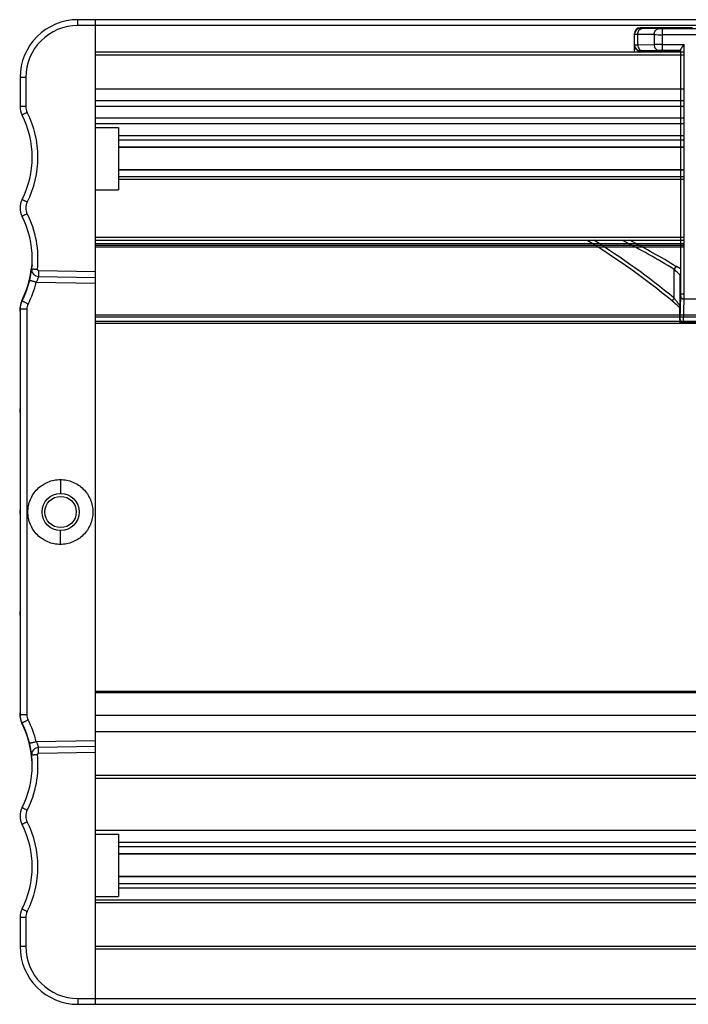
# Model space of a CAD drawing. Units: millimetres. Extents: x 8 to 381, y -12 to 295.
# Drawn here: x 167 to 225, y 206 to 291 of the extents above; entities that cross this region are included whole.
import ezdxf

# ---------------------------------------------------------------- set-up
doc = ezdxf.new("R2010")
doc.units = ezdxf.units.MM
doc.header["$LTSCALE"] = 16.335
doc.layers.get('0').update_dxf_attribs({"linetype": 'CONTINUOUS'})
doc.layers.add('02___PRT_ALL_AXES', color=7, linetype='CONTINUOUS')

msp = doc.modelspace()

# ---------------------------------------------------------------- linework, layer by layer
at = {"color": 7, "linetype": 'Continuous'}
for p, q in [((175.016, 291.039), (172.016, 291.039)), ((173.516, 206.039), (173.516, 291.039)), ((275.016, 291.039), (173.516, 291.039)), ((175.016, 290.539), (172.008, 290.539)), ((275.016, 290.539), (173.516, 290.539)), ((220.516, 290.278), (220.516, 290.339)), ((225.016, 290.339), (220.516, 290.339)), ((222.077, 290.247), (220.663, 290.272)), ((222.431, 288.398), (222.431, 290.244)), ((237.602, 290.244), (222.431, 290.244)), ((220.016, 288.239), (220.016, 289.839)), ((220.309, 288.871), (220.309, 289.772)), ((221.723, 289.747), (220.309, 289.772)), ((221.723, 289.747), (221.723, 288.896)), ((237.602, 289.744), (222.431, 289.744)), ((173.98, 288.239), (173.516, 288.239)), ((224.311, 288.239), (173.516, 288.239)), ((220.309, 288.871), (221.723, 288.896)), ((220.316, 288.381), (220.316, 288.239)), ((220.516, 288.339), (220.516, 288.365)), ((220.516, 288.339), (223.516, 288.339)), ((220.663, 288.371), (222.077, 288.396)), ((222.431, 288.898), (224.311, 288.898)), ((222.431, 288.398), (224.008, 288.398)), ((223.516, 288.239), (223.516, 288.339)), ((223.816, 288.239), (223.816, 288.354)), ((223.816, 288.354), (223.964, 288.354)), ((224.008, 288.398), (223.964, 288.354)), ((223.98, 288.339), (223.964, 288.354)), ((223.98, 288.339), (223.98, 269.022)), ((224.011, 267.344), (224.011, 288.442)), ((224.311, 267.344), (224.311, 288.898)), ((173.98, 287.989), (173.516, 287.989)), ((224.311, 287.989), (173.516, 287.989)), ((167.016, 286.039), (167.016, 283.539)), ((167.508, 286.039), (167.016, 286.039)), ((167.508, 286.039), (167.508, 283.539)), ((173.98, 285.039), (173.516, 285.039)), ((224.311, 285.039), (173.516, 285.039)), ((173.98, 284.039), (173.516, 284.039)), ((224.311, 284.039), (173.516, 284.039)), ((167.508, 283.539), (167.016, 283.539)), ((173.98, 283.539), (173.516, 283.539)), ((224.311, 283.539), (173.516, 283.539)), ((173.98, 282.539), (173.516, 282.539)), ((224.311, 282.539), (173.516, 282.539)), ((173.98, 282.039), (173.516, 282.039)), ((224.311, 282.039), (173.516, 282.039)), ((173.516, 281.725), (175.516, 281.725)), ((175.516, 281.725), (175.516, 276.353)), ((224.311, 281.008), (175.516, 281.008)), ((224.311, 280.628), (175.516, 280.628)), ((224.311, 280.034), (175.516, 280.034)), ((224.311, 280), (175.516, 280)), ((224.311, 278.077), (175.516, 278.077)), ((224.311, 278.044), (175.516, 278.044)), ((224.311, 277.464), (175.516, 277.464)), ((224.311, 277.247), (175.516, 277.247)), ((173.516, 276.353), (175.516, 276.353)), ((173.98, 272.239), (173.516, 272.239)), ((224.311, 272.239), (173.516, 272.239)), ((173.98, 271.989), (173.516, 271.989)), ((224.311, 271.989), (173.516, 271.989)), ((224.311, 271.689), (173.516, 271.689)), ((224.311, 271.539), (173.516, 271.539)), ((224.311, 271.389), (173.516, 271.389)), ((223.98, 271.689), (220.184, 271.689)), ((223.98, 271.539), (220.466, 271.539)), ((223.98, 271.389), (220.743, 271.389)), ((168.03, 269.615), (168.003, 269.618)), ((223.457, 269.482), (223.612, 269.739)), ((223.457, 266.994), (223.457, 269.482)), ((168.609, 269.374), (173.516, 269.289)), ((168.609, 268.874), (173.516, 268.789)), ((223.98, 269.022), (223.957, 269.009)), ((223.957, 266.306), (223.957, 269.009)), ((168.416, 268.378), (173.516, 268.289)), ((223.457, 266.994), (223.266, 266.762)), ((223.949, 265.166), (224.01, 267.17)), ((224.311, 267.344), (224.011, 267.344)), ((224.249, 264.906), (224.309, 266.911)), ((235.723, 266.911), (224.309, 266.911)), ((167.187, 266.756), (167.163, 266.768)), ((223.266, 266.762), (223.378, 266.67)), ((223.378, 266.67), (223.499, 266.569)), ((223.499, 266.569), (223.611, 266.475)), ((223.611, 266.475), (223.729, 266.374)), ((223.729, 266.374), (223.804, 266.309)), ((223.804, 266.309), (223.883, 266.242)), ((223.883, 266.242), (223.927, 266.203)), ((223.933, 265.139), (223.926, 266.1)), ((223.926, 266.1), (223.932, 266.1)), ((223.927, 266.203), (223.95, 266.182)), ((223.932, 266.1), (223.931, 266.199)), ((167.016, 266.039), (167.016, 231.039)), ((167.606, 266.039), (167.016, 266.039)), ((167.606, 266.039), (167.606, 231.039)), ((273.93, 265.521), (173.516, 265.521)), ((173.93, 265.521), (173.516, 265.521)), ((273.932, 265.344), (173.516, 265.344)), ((173.932, 265.344), (173.516, 265.344)), ((273.935, 264.991), (173.516, 264.991)), ((173.935, 264.991), (173.516, 264.991)), ((292.427, 264.814), (173.516, 264.814)), ((223.935, 265.139), (223.935, 264.839)), ((223.935, 265.139), (223.947, 265.139)), ((223.935, 264.839), (236.097, 264.839)), ((235.784, 264.906), (224.249, 264.906)), ((170.495, 251.339), (170.516, 250.139)), ((170.495, 245.739), (170.516, 246.939)), ((286.516, 233.039), (173.516, 233.039)), ((286.516, 232.922), (173.516, 232.922)), ((167.606, 231.039), (167.016, 231.039)), ((286.516, 230.979), (173.516, 230.979)), ((167.187, 230.321), (167.163, 230.31)), ((286.516, 229.565), (173.516, 229.565)), ((173.516, 228.789), (168.416, 228.7)), ((173.516, 228.289), (168.609, 228.203)), ((168.059, 227.068), (168.032, 227.067)), ((173.516, 227.789), (168.609, 227.703)), ((286.516, 225.789), (173.516, 225.789)), ((286.516, 225.539), (173.516, 225.539)), ((286.516, 221.039), (173.516, 221.039)), ((173.516, 220.725), (175.516, 220.725)), ((175.516, 220.725), (175.516, 215.353)), ((284.516, 220.008), (175.516, 220.008)), ((284.516, 219.628), (175.516, 219.628)), ((284.516, 219.034), (175.516, 219.034)), ((284.516, 219), (175.516, 219)), ((284.516, 217.077), (175.516, 217.077)), ((284.516, 217.044), (175.516, 217.044)), ((284.516, 216.45), (175.516, 216.45)), ((284.516, 216.069), (175.516, 216.069)), ((173.516, 215.353), (175.516, 215.353)), ((286.516, 215.039), (173.516, 215.039)), ((286.516, 214.789), (173.516, 214.789)), ((167.016, 213.539), (167.016, 211.039)), ((167.508, 213.539), (167.016, 213.539)), ((167.508, 213.539), (167.508, 211.039)), ((167.508, 211.039), (167.016, 211.039)), ((286.516, 211.039), (173.516, 211.039)), ((286.516, 210.789), (173.516, 210.789)), ((172.008, 206.539), (288.025, 206.539)), ((172.017, 206.039), (288.016, 206.039))]:
    msp.add_line(p, q, dxfattribs=at)
msp.add_lwpolyline([(223.98, 269.518), (223.639, 269.723), (223.612, 269.739)], dxfattribs=at)
msp.add_circle((170.516, 248.539), 1.6, dxfattribs=at)
for centre, radius, start, end in [((172.016, 286.039), 5, 90, 180), ((172.008, 286.039), 4.5, 90.00001, 179.99999), ((220.516, 289.778), 0.5, 89.99852, 179.99216), ((222.413, 382.645), 92.9, 269.57478, 270.01093), ((220.516, 288.865), 0.5, 180.00784, 270.00149), ((222.36, 210.577), 78.321, 89.94848, 90.46581), ((168.616, 283.539), 1.6, 180, 207.11186), ((168.607, 283.539), 1.1, 179.99711, 207.11475), ((160.071, 279.164), 8, 332.88777, 27.1122), ((160.063, 279.164), 8.5, 332.88814, 27.11186), ((168.616, 274.789), 1.6, 152.88814, 207.11186), ((168.608, 274.789), 1.1, 152.89112, 207.10888), ((160.071, 270.414), 8, 332.88814, 27.1122), ((160.063, 270.414), 8.5, 353.72799, 27.11207), ((181.894, 216.535), 65.073, 50.52182, 58.45002), ((181.894, 216.535), 65.373, 50.52182, 58.02828), ((182.325, 201.302), 79.627, 58.8981, 62.59197), ((182.325, 201.302), 79.927, 58.8981, 62.18257), ((160.042, 270.414), 8, 332.88814, 354.28861), ((169.495, 269.468), 1.5, 164.57137, 174.28935), ((168.62, 269.474), 0.6, 173.72678, 268.99996), ((168.611, 269.474), 0.1, 173.76705, 268.98033), ((224.254, 269.011), 0.297, 157.69407, 159.74043), ((160.06, 270.414), 8.6, 332.88848, 346.30587), ((168.588, 266.039), 1.6, 152.88814, 185.42514), ((168.616, 266.039), 1.6, 152.88814, 180), ((168.606, 266.039), 1, 152.8899, 179.99824), ((224.247, 265.139), 0.3, 179.99533, 269.99533), ((217.453, 264.987), 6.796, 359.14482, 359.31461), ((168.588, 257.289), 1.6, 174.57586, 185.42514), ((168.588, 248.539), 1.6, 174.57586, 185.42514), ((168.588, 239.789), 1.6, 174.57586, 185.42514), ((168.588, 231.039), 1.6, 174.57586, 207.11186), ((168.616, 231.039), 1.6, 180, 207.11186), ((168.606, 231.039), 1, 179.99956, 207.1123), ((160.06, 226.664), 8.6, 13.6941, 27.11154), ((160.042, 226.664), 8, 2.88794, 27.11186), ((160.071, 226.664), 8, 332.88777, 27.11186), ((168.62, 227.603), 0.6, 91, 186.27133), ((160.063, 226.664), 8.5, 332.88795, 6.27197), ((169.031, 227.117), 1, 182.88794, 195.31187), ((168.611, 227.603), 0.1, 91.0184, 186.23249), ((168.616, 222.289), 1.6, 152.88814, 207.11186), ((168.608, 222.289), 1.1, 152.89112, 207.10888), ((160.071, 217.914), 8, 332.88777, 27.1122), ((160.063, 217.914), 8.5, 332.88814, 27.11186), ((168.616, 213.539), 1.6, 152.88814, 180), ((168.607, 213.539), 1.1, 152.88525, 180.00289), ((172.016, 211.039), 5, 180, 270), ((172.008, 211.039), 4.5, 180.00001, 269.99999)]:
    msp.add_arc(centre, radius, start, end, dxfattribs=at)
for centre, major_axis, ratio, start_param, end_param in [((220.516, 289.839), (0, 0.5), 0.999848, 0, 1.570796), ((220.516, 288.839), (0, 0.5), 0.999848, -3.553109, -3.141593), ((223.516, 288.334), (0.3, 0), 0.017455, 0, 1.570796), ((224.008, 288.898), (0, 0.5), 0.017455, -3.124139, -2.718622), ((224.235, 265.139), (-0.218, 0.207), 0.996923, 0.761441, 2.332238)]:
    msp.add_ellipse(centre, major_axis=major_axis, ratio=ratio, start_param=start_param, end_param=end_param, dxfattribs=at)
for points, knots in [([(172.008, 290.539), (172.008, 290.571), (172.008, 290.635), (172.008, 290.728), (172.009, 290.813), (172.01, 290.888), (172.011, 290.942), (172.012, 290.978), (172.013, 290.999), (172.014, 291.015), (172.014, 291.028), (172.016, 291.034), (172.016, 291.039), (172.016, 291.039)], [0, 0, 0, 0, 0.194572, 0.38246, 0.555321, 0.706715, 0.830951, 0.881433, 0.923437, 0.956488, 0.980349, 0.994864, 1, 1, 1, 1]), ([(220.309, 289.772), (220.31, 289.836), (220.328, 289.96), (220.402, 290.123), (220.501, 290.222), (220.593, 290.264), (220.64, 290.271), (220.663, 290.272)], [0, 0, 0, 0, 0.28666, 0.553611, 0.789034, 0.896661, 1, 1, 1, 1]), ([(220.663, 290.272), (220.652, 290.272), (220.631, 290.272), (220.602, 290.273), (220.577, 290.274), (220.556, 290.274), (220.539, 290.275), (220.529, 290.276), (220.522, 290.276), (220.519, 290.277), (220.518, 290.277), (220.516, 290.278), (220.516, 290.278)], [0, 0, 0, 0, 0.224419, 0.423771, 0.595738, 0.738749, 0.85149, 0.932935, 0.961649, 0.982306, 0.994949, 1, 1, 1, 1]), ([(221.724, 289.747), (221.724, 289.811), (221.742, 289.935), (221.816, 290.098), (221.915, 290.198), (222.007, 290.239), (222.054, 290.247), (222.077, 290.247)], [0, 0, 0, 0, 0.28666, 0.553611, 0.789034, 0.896661, 1, 1, 1, 1]), ([(222.431, 290.244), (222.398, 290.244), (222.28, 290.245), (222.162, 290.245), (222.077, 290.247)], [0, 0, 0, 0, 0.275896, 1, 1, 1, 1]), ([(220.309, 289.772), (220.287, 289.772), (220.246, 289.772), (220.188, 289.773), (220.137, 289.774), (220.101, 289.774), (220.076, 289.775), (220.06, 289.775), (220.047, 289.776), (220.036, 289.776), (220.028, 289.777), (220.022, 289.777), (220.019, 289.777), (220.016, 289.777), (220.016, 289.778)], [0, 0, 0, 0, 0.224751, 0.424382, 0.596576, 0.73975, 0.800027, 0.852576, 0.897278, 0.93401, 0.96267, 0.983213, 0.995624, 1, 1, 1, 1]), ([(220.016, 288.865), (220.016, 288.865), (220.017, 288.865), (220.019, 288.865), (220.022, 288.866), (220.027, 288.866), (220.037, 288.867), (220.046, 288.867), (220.05, 288.867)], [0, 0, 0, 0, 0.017803, 0.065519, 0.144108, 0.253647, 0.565412, 1, 1, 1, 1]), ([(220.316, 288.381), (220.267, 288.402), (220.179, 288.458), (220.084, 288.573), (220.028, 288.701), (220.016, 288.79), (220.016, 288.834)], [0, 0, 0, 0, 0.280138, 0.536165, 0.772787, 1, 1, 1, 1]), ([(220.05, 288.867), (220.084, 288.868), (220.17, 288.87), (220.256, 288.87), (220.309, 288.871)], [0, 0, 0, 0, 0.38597, 1, 1, 1, 1]), ([(220.309, 288.871), (220.31, 288.807), (220.328, 288.683), (220.402, 288.52), (220.501, 288.42), (220.593, 288.379), (220.64, 288.371), (220.663, 288.371)], [0, 0, 0, 0, 0.28666, 0.553611, 0.789034, 0.896661, 1, 1, 1, 1]), ([(220.516, 288.365), (220.516, 288.365), (220.518, 288.365), (220.519, 288.366), (220.522, 288.366), (220.529, 288.367), (220.539, 288.368), (220.556, 288.368), (220.577, 288.369), (220.602, 288.37), (220.631, 288.37), (220.652, 288.371), (220.663, 288.371)], [0, 0, 0, 0, 0.005051, 0.017694, 0.038351, 0.067065, 0.14851, 0.261251, 0.404262, 0.576229, 0.775581, 1, 1, 1, 1]), ([(221.724, 288.896), (221.724, 288.832), (221.742, 288.707), (221.816, 288.545), (221.915, 288.445), (222.007, 288.404), (222.054, 288.396), (222.077, 288.396)], [0, 0, 0, 0, 0.28666, 0.553611, 0.789034, 0.896661, 1, 1, 1, 1]), ([(222.077, 288.396), (222.102, 288.396), (222.22, 288.398), (222.338, 288.398), (222.431, 288.398)], [0, 0, 0, 0, 0.214309, 1, 1, 1, 1]), ([(224.011, 288.442), (224.012, 288.456), (224.022, 288.487), (224.046, 288.534), (224.08, 288.587), (224.135, 288.667), (224.213, 288.771), (224.278, 288.855), (224.311, 288.898)], [0, 0, 0, 0, 0.074037, 0.172545, 0.2896, 0.419581, 0.702647, 1, 1, 1, 1]), ([(167.629, 283.037), (167.6, 283.023), (167.544, 282.994), (167.463, 282.952), (167.388, 282.914), (167.331, 282.884), (167.291, 282.863), (167.266, 282.85), (167.244, 282.838), (167.226, 282.829), (167.212, 282.821), (167.202, 282.816), (167.197, 282.813), (167.194, 282.811), (167.193, 282.81), (167.192, 282.81), (167.192, 282.81)], [0, 0, 0, 0, 0.195485, 0.383793, 0.556718, 0.707943, 0.773625, 0.831893, 0.882216, 0.924067, 0.956976, 0.980708, 0.989078, 0.995091, 0.998728, 1, 1, 1, 1]), ([(167.629, 275.29), (167.6, 275.305), (167.544, 275.333), (167.463, 275.375), (167.388, 275.414), (167.331, 275.443), (167.291, 275.464), (167.266, 275.478), (167.244, 275.489), (167.226, 275.499), (167.212, 275.507), (167.202, 275.512), (167.197, 275.515), (167.194, 275.516), (167.193, 275.517), (167.192, 275.518), (167.192, 275.518)], [0, 0, 0, 0, 0.195486, 0.383795, 0.55672, 0.707945, 0.773627, 0.831894, 0.882217, 0.924068, 0.956976, 0.980708, 0.989078, 0.995091, 0.998728, 1, 1, 1, 1]), ([(167.629, 274.287), (167.6, 274.273), (167.544, 274.244), (167.463, 274.202), (167.388, 274.164), (167.331, 274.134), (167.291, 274.113), (167.266, 274.1), (167.244, 274.088), (167.226, 274.079), (167.212, 274.071), (167.202, 274.066), (167.197, 274.063), (167.194, 274.061), (167.193, 274.06), (167.192, 274.06), (167.192, 274.06)], [0, 0, 0, 0, 0.195485, 0.383793, 0.556718, 0.707943, 0.773625, 0.831893, 0.882216, 0.924067, 0.956976, 0.980708, 0.989078, 0.995091, 0.998728, 1, 1, 1, 1]), ([(168.023, 269.54), (168.023, 269.54), (168.025, 269.54), (168.026, 269.539), (168.029, 269.539), (168.035, 269.538), (168.046, 269.537), (168.062, 269.535), (168.082, 269.533), (168.107, 269.53), (168.135, 269.527), (168.18, 269.522), (168.243, 269.515), (168.327, 269.506), (168.417, 269.496), (168.48, 269.489), (168.512, 269.485)], [0, 0, 0, 0, 0.001223, 0.004834, 0.010823, 0.019173, 0.042891, 0.075817, 0.117614, 0.167865, 0.226146, 0.291895, 0.443134, 0.615983, 0.804162, 1, 1, 1, 1]), ([(223.941, 269.021), (223.93, 269.031), (223.903, 269.055), (223.836, 269.118), (223.735, 269.215), (223.6, 269.344), (223.505, 269.435), (223.457, 269.482)], [0, 0, 0, 0, 0.066732, 0.162854, 0.410762, 0.697743, 1, 1, 1, 1]), ([(168.609, 268.874), (168.608, 268.874), (168.607, 268.869), (168.604, 268.863), (168.6, 268.85), (168.595, 268.832), (168.589, 268.81), (168.581, 268.784), (168.572, 268.754), (168.556, 268.706), (168.533, 268.641), (168.5, 268.556), (168.461, 268.468), (168.432, 268.408), (168.416, 268.378)], [0, 0, 0, 0, 0.005692, 0.021005, 0.045935, 0.080238, 0.123502, 0.175286, 0.234994, 0.301931, 0.454468, 0.626149, 0.810212, 1, 1, 1, 1]), ([(168.609, 269.374), (168.609, 269.342), (168.608, 269.278), (168.607, 269.186), (168.606, 269.1), (168.606, 269.025), (168.606, 268.971), (168.606, 268.935), (168.607, 268.914), (168.607, 268.898), (168.607, 268.885), (168.609, 268.879), (168.608, 268.874), (168.609, 268.874)], [0, 0, 0, 0, 0.194589, 0.382483, 0.555344, 0.706733, 0.830963, 0.881442, 0.923443, 0.956491, 0.980351, 0.994864, 1, 1, 1, 1]), ([(223.957, 269.009), (223.957, 269.009), (223.955, 269.01), (223.952, 269.012), (223.947, 269.016), (223.943, 269.019), (223.941, 269.021)], [0, 0, 0, 0, 0.07366, 0.265319, 0.575253, 1, 1, 1, 1]), ([(168.416, 268.378), (168.379, 268.387), (168.306, 268.405), (168.199, 268.431), (168.101, 268.455), (168.027, 268.473), (167.975, 268.486), (167.941, 268.495), (167.913, 268.502), (167.889, 268.508), (167.87, 268.513), (167.858, 268.516), (167.851, 268.518), (167.847, 268.519), (167.845, 268.52), (167.844, 268.52), (167.844, 268.52)], [0, 0, 0, 0, 0.195582, 0.383941, 0.556882, 0.7081, 0.773774, 0.83203, 0.88234, 0.924177, 0.957072, 0.980789, 0.98915, 0.995152, 0.998773, 1, 1, 1, 1]), ([(223.457, 266.994), (223.484, 266.959), (223.537, 266.888), (223.615, 266.783), (223.692, 266.68), (223.764, 266.581), (223.822, 266.502), (223.864, 266.442), (223.892, 266.403), (223.917, 266.368), (223.934, 266.343), (223.945, 266.326), (223.951, 266.317), (223.955, 266.311), (223.957, 266.308), (223.957, 266.306)], [0, 0, 0, 0, 0.15626, 0.311097, 0.462629, 0.608597, 0.745256, 0.808167, 0.865919, 0.916616, 0.957908, 0.974049, 0.986658, 0.995407, 1, 1, 1, 1]), ([(224.01, 267.17), (224.01, 267.181), (224.011, 267.239), (224.011, 267.296), (224.011, 267.344)], [0, 0, 0, 0, 0.183523, 1, 1, 1, 1]), ([(224.01, 267.17), (224.01, 267.136), (224.027, 267.066), (224.095, 266.981), (224.194, 266.924), (224.271, 266.911), (224.309, 266.911)], [0, 0, 0, 0, 0.233068, 0.476829, 0.734099, 1, 1, 1, 1]), ([(224.309, 266.911), (224.31, 266.937), (224.311, 267.081), (224.311, 267.226), (224.311, 267.344)], [0, 0, 0, 0, 0.183507, 1, 1, 1, 1]), ([(167.716, 266.494), (167.682, 266.512), (167.614, 266.547), (167.517, 266.597), (167.427, 266.643), (167.359, 266.679), (167.311, 266.704), (167.281, 266.72), (167.255, 266.733), (167.233, 266.745), (167.216, 266.754), (167.204, 266.76), (167.198, 266.764), (167.195, 266.766), (167.193, 266.767), (167.192, 266.768), (167.192, 266.768)], [0, 0, 0, 0, 0.195488, 0.383798, 0.556723, 0.707947, 0.773629, 0.831896, 0.882219, 0.924069, 0.956977, 0.980708, 0.989079, 0.995091, 0.998728, 1, 1, 1, 1]), ([(223.957, 266.306), (223.956, 266.288), (223.956, 266.263), (223.955, 266.232), (223.954, 266.214), (223.953, 266.2), (223.952, 266.19), (223.952, 266.186), (223.95, 266.182), (223.95, 266.182)], [0, 0, 0, 0, 0.435776, 0.610183, 0.753395, 0.864455, 0.942506, 0.987242, 1, 1, 1, 1]), ([(223.947, 265.139), (223.947, 265.139), (223.947, 265.14), (223.948, 265.141), (223.948, 265.143), (223.948, 265.147), (223.949, 265.155), (223.949, 265.162), (223.949, 265.166)], [0, 0, 0, 0, 0.018051, 0.066434, 0.146017, 0.256766, 0.570124, 1, 1, 1, 1]), ([(223.949, 265.166), (223.949, 265.132), (223.966, 265.062), (224.035, 264.976), (224.134, 264.919), (224.21, 264.906), (224.249, 264.906)], [0, 0, 0, 0, 0.233068, 0.476829, 0.734099, 1, 1, 1, 1]), ([(224.247, 264.839), (224.247, 264.839), (224.247, 264.84), (224.248, 264.842), (224.248, 264.846), (224.248, 264.851), (224.248, 264.858), (224.248, 264.869), (224.248, 264.879), (224.249, 264.886)], [0, 0, 0, 0, 0.016395, 0.064063, 0.143098, 0.253366, 0.394705, 0.566766, 1, 1, 1, 1]), ([(170.495, 245.739), (170.313, 245.739), (169.946, 245.775), (169.417, 245.935), (168.93, 246.196), (168.503, 246.546), (168.152, 246.973), (167.892, 247.46), (167.732, 247.989), (167.677, 248.539), (167.732, 249.089), (167.892, 249.617), (168.153, 250.104), (168.503, 250.532), (168.93, 250.882), (169.417, 251.142), (169.946, 251.303), (170.313, 251.339), (170.495, 251.339)], [0, 0, 0, 0, 0.062481, 0.12498, 0.187476, 0.249982, 0.312487, 0.374992, 0.437497, 0.5, 0.562504, 0.625009, 0.687511, 0.75002, 0.812519, 0.875023, 0.937517, 1, 1, 1, 1]), ([(170.495, 251.339), (170.678, 251.339), (171.045, 251.303), (171.574, 251.142), (172.061, 250.882), (172.488, 250.531), (172.839, 250.104), (173.099, 249.617), (173.259, 249.089), (173.314, 248.539), (173.259, 247.989), (173.099, 247.46), (172.838, 246.973), (172.488, 246.546), (172.061, 246.196), (171.573, 245.936), (171.045, 245.774), (170.678, 245.738), (170.495, 245.739)], [0, 0, 0, 0, 0.062481, 0.12498, 0.187476, 0.249982, 0.312487, 0.374992, 0.437497, 0.5, 0.562504, 0.625009, 0.687511, 0.75002, 0.812519, 0.875023, 0.937517, 1, 1, 1, 1]), ([(167.716, 230.583), (167.682, 230.565), (167.614, 230.531), (167.517, 230.481), (167.427, 230.434), (167.359, 230.399), (167.311, 230.374), (167.281, 230.358), (167.255, 230.344), (167.233, 230.332), (167.216, 230.323), (167.204, 230.317), (167.198, 230.313), (167.195, 230.312), (167.193, 230.31), (167.192, 230.31), (167.192, 230.31)], [0, 0, 0, 0, 0.195486, 0.383794, 0.556719, 0.707944, 0.773626, 0.831893, 0.882217, 0.924067, 0.956976, 0.980708, 0.989078, 0.995091, 0.998728, 1, 1, 1, 1]), ([(168.416, 228.7), (168.379, 228.691), (168.306, 228.673), (168.199, 228.647), (168.101, 228.623), (168.027, 228.604), (167.975, 228.591), (167.941, 228.583), (167.913, 228.576), (167.889, 228.57), (167.87, 228.565), (167.858, 228.562), (167.851, 228.56), (167.847, 228.559), (167.845, 228.558), (167.844, 228.558), (167.844, 228.558)], [0, 0, 0, 0, 0.195582, 0.383941, 0.556882, 0.708101, 0.773774, 0.83203, 0.88234, 0.924177, 0.957072, 0.980788, 0.98915, 0.995152, 0.998773, 1, 1, 1, 1]), ([(168.416, 228.7), (168.432, 228.67), (168.461, 228.61), (168.5, 228.521), (168.533, 228.437), (168.556, 228.371), (168.572, 228.324), (168.581, 228.294), (168.589, 228.267), (168.595, 228.245), (168.6, 228.228), (168.604, 228.214), (168.607, 228.208), (168.608, 228.203), (168.609, 228.203)], [0, 0, 0, 0, 0.189788, 0.373852, 0.545532, 0.69807, 0.765008, 0.824715, 0.876499, 0.919763, 0.954066, 0.978995, 0.994308, 1, 1, 1, 1]), ([(168.609, 227.703), (168.609, 227.736), (168.608, 227.799), (168.607, 227.892), (168.606, 227.977), (168.606, 228.052), (168.606, 228.106), (168.606, 228.143), (168.607, 228.164), (168.607, 228.18), (168.607, 228.193), (168.609, 228.198), (168.608, 228.203), (168.609, 228.203)], [0, 0, 0, 0, 0.194588, 0.382483, 0.555343, 0.706733, 0.830963, 0.881442, 0.923443, 0.956491, 0.980351, 0.994864, 1, 1, 1, 1]), ([(168.512, 227.592), (168.48, 227.589), (168.417, 227.582), (168.327, 227.572), (168.243, 227.563), (168.18, 227.556), (168.135, 227.551), (168.107, 227.547), (168.082, 227.545), (168.062, 227.542), (168.046, 227.541), (168.035, 227.539), (168.029, 227.538), (168.026, 227.538), (168.025, 227.538), (168.023, 227.538), (168.023, 227.538)], [0, 0, 0, 0, 0.19584, 0.38402, 0.556871, 0.708111, 0.77386, 0.832142, 0.882394, 0.924191, 0.957118, 0.980835, 0.989185, 0.995174, 0.998782, 1, 1, 1, 1]), ([(167.629, 222.79), (167.6, 222.805), (167.544, 222.833), (167.463, 222.875), (167.388, 222.914), (167.331, 222.943), (167.291, 222.964), (167.266, 222.978), (167.244, 222.989), (167.226, 222.999), (167.212, 223.007), (167.202, 223.012), (167.197, 223.015), (167.194, 223.016), (167.193, 223.017), (167.192, 223.018), (167.192, 223.018)], [0, 0, 0, 0, 0.195486, 0.383795, 0.55672, 0.707945, 0.773627, 0.831894, 0.882217, 0.924068, 0.956976, 0.980708, 0.989078, 0.995091, 0.998728, 1, 1, 1, 1]), ([(167.629, 221.787), (167.6, 221.773), (167.544, 221.744), (167.463, 221.702), (167.388, 221.664), (167.331, 221.634), (167.291, 221.613), (167.266, 221.6), (167.244, 221.588), (167.226, 221.579), (167.212, 221.571), (167.202, 221.566), (167.197, 221.563), (167.194, 221.561), (167.193, 221.56), (167.192, 221.56), (167.192, 221.56)], [0, 0, 0, 0, 0.195485, 0.383793, 0.556718, 0.707943, 0.773625, 0.831893, 0.882216, 0.924067, 0.956976, 0.980708, 0.989078, 0.995091, 0.998728, 1, 1, 1, 1]), ([(167.629, 214.04), (167.6, 214.055), (167.544, 214.083), (167.463, 214.125), (167.388, 214.164), (167.331, 214.193), (167.291, 214.214), (167.266, 214.228), (167.244, 214.239), (167.226, 214.249), (167.212, 214.257), (167.202, 214.262), (167.197, 214.265), (167.194, 214.266), (167.193, 214.267), (167.192, 214.268), (167.192, 214.268)], [0, 0, 0, 0, 0.195489, 0.3838, 0.556725, 0.707949, 0.773631, 0.831897, 0.88222, 0.92407, 0.956977, 0.980708, 0.989079, 0.995091, 0.998728, 1, 1, 1, 1]), ([(172.008, 206.539), (172.008, 206.506), (172.008, 206.443), (172.008, 206.35), (172.009, 206.265), (172.01, 206.19), (172.011, 206.135), (172.012, 206.099), (172.013, 206.078), (172.014, 206.062), (172.014, 206.049), (172.016, 206.044), (172.016, 206.039), (172.016, 206.039)], [0, 0, 0, 0, 0.194572, 0.38246, 0.555321, 0.706715, 0.830951, 0.881433, 0.923437, 0.956488, 0.980349, 0.994864, 1, 1, 1, 1])]:
    msp.add_open_spline(points, degree=3, knots=knots, dxfattribs=at)
msp.add_open_spline([(223.957, 269.009), (223.957, 269.045), (223.963, 269.08), (223.975, 269.113)], degree=3, dxfattribs=at)
at = {"layer": '02___PRT_ALL_AXES', "color": 7, "linetype": 'Continuous'}
msp.add_circle((170.516, 248.539), 1.35, dxfattribs=at)

doc.saveas('drawing.dxf')
